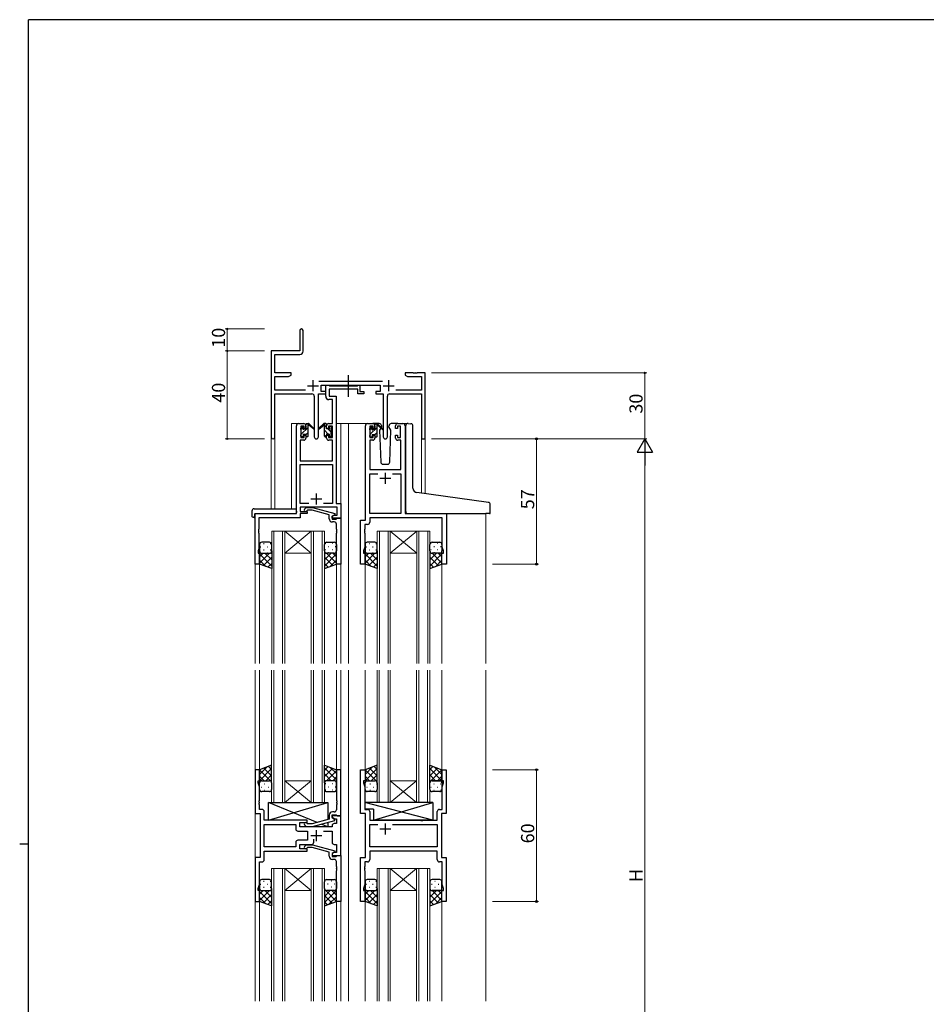
# Model space of a CAD drawing. Extents: x 0 to 1133, y 0 to 806.
# Drawn here: x 0 to 413, y 354 to 802 of the extents above; entities that cross this region are included whole.
import ezdxf

# ---------------------------------------------------------------- set-up
doc = ezdxf.new("R2010")
doc.units = 0
doc.linetypes.add('YCENTER_1', pattern=[13, 10, -1, 1, -1])
for name, color, linetype, lineweight in [('YKK_11', 7, 'CONTINUOUS', 30), ('YKK_12', 2, 'CONTINUOUS', 13), ('YKK_13', 4, 'CONTINUOUS', 30), ('YKK_D', 6, 'CONTINUOUS', 13)]:
    doc.layers.add(name, color=color, linetype=linetype, lineweight=lineweight)
doc.layers.add('YKK_ZWAK', color=7, linetype='CONTINUOUS')
doc.styles.get("Standard").update_dxf_attribs({"font": 'ROMANS.SHX', "bigfont": 'EXTFONT.SHX'})

# ---------------------------------------------------------------- blocks, each defined once
blk = doc.blocks.new('A201')
at = {"layer": 'YKK_ZWAK', "color": 254, "linetype": 'Continuous'}
for p, q in [((571, 410), (21, 410)), ((21, 35), (21, 410)), ((19, 222.5), (21, 222.5))]:
    blk.add_line(p, q, dxfattribs=at)

msp = doc.modelspace()

# ---------------------------------------------------------------- linework, layer by layer
at = {"layer": 'YKK_11', "color": 0, "linetype": 'ByBlock', "lineweight": -2}
for p, q in [((127.48, 660.53), (127.48, 651.28)), ((128.98, 651.15), (128.98, 660.53)), ((127.48, 651.28), (114.48, 651.28)), ((114.48, 651.28), (114.48, 612.1)), ((116.11, 641.28), (116.11, 649.65)), ((116.11, 649.65), (127.48, 649.65)), ((123.48, 641.28), (116.11, 641.28)), ((123.48, 640.28), (123.48, 641.28)), ((179.02, 641.28), (175.48, 641.28)), ((175.48, 641.28), (175.48, 640.28)), ((179.2, 641.16), (179.02, 641.28)), ((179.75, 641.16), (179.2, 641.16)), ((179.93, 641.28), (179.75, 641.16)), ((180.02, 641.28), (179.93, 641.28)), ((180.2, 641.16), (180.02, 641.28)), ((180.75, 641.16), (180.2, 641.16)), ((180.93, 641.28), (180.75, 641.16)), ((184.48, 641.28), (180.93, 641.28)), ((184.48, 611.28), (184.48, 641.28)), ((116.11, 633.41), (116.11, 639.65)), ((116.11, 639.65), (122.38, 639.65)), ((122.38, 639.65), (123.48, 640.28)), ((165.18, 637.41), (136.17, 637.41)), ((175.48, 640.28), (176.57, 639.65)), ((176.57, 639.65), (182.85, 639.65)), ((182.85, 639.65), (182.85, 633.41)), ((130.12, 633.41), (116.11, 633.41)), ((116.11, 612.1), (116.11, 631.78)), ((116.11, 631.78), (133.03, 631.78)), ((135.93, 612.23), (135.93, 631.78)), ((135.93, 631.78), (139.28, 631.78)), ((137.28, 632.78), (137.28, 635.78)), ((137.28, 635.78), (164.08, 635.78)), ((139.28, 632.78), (137.28, 632.78)), ((139.28, 631.78), (139.28, 632.78)), ((164.08, 632.78), (162.08, 632.78)), ((162.08, 632.78), (162.08, 631.78)), ((162.08, 631.78), (165.43, 631.78)), ((164.08, 635.78), (164.08, 632.78)), ((165.43, 631.78), (165.43, 612.23)), ((168.33, 631.78), (182.85, 631.78)), ((182.85, 633.41), (171.23, 633.41)), ((182.85, 631.78), (182.85, 611.28)), ((134.03, 630.78), (134.03, 612.23)), ((167.33, 612.23), (167.33, 630.78)), ((182.85, 611.28), (184.48, 611.28))]:
    msp.add_line(p, q, dxfattribs=at)
at = {"layer": 'YKK_11', "color": 2}
for p, q in [((133.48, 637.98), (133.48, 632.98)), ((167.88, 637.98), (167.88, 632.98)), ((130.98, 635.48), (135.98, 635.48)), ((165.38, 635.48), (170.38, 635.48))]:
    msp.add_line(p, q, dxfattribs=at)
at = {"layer": 'YKK_11', "linetype": 'ByBlock', "lineweight": -2, "ltscale": 0.5}
for p, q in [((139.27, 630.65), (139.27, 635.78)), ((139.27, 635.78), (140.6, 635.78)), ((140.6, 635.78), (140.88, 635.6)), ((140.88, 635.6), (141.06, 635.48)), ((153.87, 633.85), (140.9, 633.85)), ((140.9, 633.85), (140.9, 630.78)), ((141.06, 635.48), (153.72, 635.48)), ((153.72, 635.48), (153.9, 635.6)), ((153.87, 631.78), (153.87, 633.85)), ((156.57, 631.78), (153.87, 631.78)), ((153.9, 635.6), (154.17, 635.78)), ((154.17, 635.78), (154.87, 635.78)), ((154.87, 635.78), (154.87, 632.78)), ((154.87, 632.78), (156.57, 632.78)), ((156.57, 632.78), (156.57, 631.78)), ((142.34, 629.15), (140.77, 629.15)), ((140.9, 630.78), (143.97, 630.78)), ((142.34, 618.28), (142.34, 629.15)), ((143.97, 630.78), (143.97, 581.91)), ((126.97, 618.28), (129.27, 618.28)), ((140.67, 618.28), (142.34, 618.28)), ((158.38, 618.28), (160.68, 618.28)), ((172.08, 618.28), (174.38, 618.28)), ((125.97, 577.28), (125.97, 617.28)), ((129.47, 617.08), (127.97, 617.08)), ((127.97, 617.08), (127.97, 611.88)), ((129.47, 615.98), (129.47, 617.08)), ((130.27, 615.98), (129.47, 615.98)), ((130.27, 617.28), (130.27, 615.98)), ((139.67, 615.98), (139.67, 617.28)), ((140.47, 615.98), (139.67, 615.98)), ((142.34, 617.08), (140.47, 617.08)), ((140.47, 617.08), (140.47, 615.98)), ((142.34, 611.88), (142.34, 617.08)), ((157.38, 574.28), (157.38, 617.28)), ((160.88, 617.08), (159.38, 617.08)), ((159.38, 617.08), (159.38, 611.88)), ((160.88, 615.98), (160.88, 617.08)), ((161.68, 615.98), (160.88, 615.98)), ((161.68, 617.28), (161.68, 615.98)), ((171.08, 615.98), (171.08, 617.28)), ((171.88, 615.98), (171.08, 615.98)), ((173.38, 617.08), (171.88, 617.08)), ((171.88, 617.08), (171.88, 615.98)), ((173.38, 611.88), (173.38, 617.08)), ((175.38, 617.28), (175.38, 577.28)), ((129.27, 610.68), (127.6, 610.68)), ((127.6, 610.68), (127.6, 601.28)), ((127.97, 611.88), (129.47, 611.88)), ((129.47, 611.88), (129.47, 612.98)), ((129.47, 612.98), (130.27, 612.98)), ((130.27, 612.98), (130.27, 611.68)), ((139.67, 611.68), (139.67, 612.98)), ((139.67, 612.98), (140.47, 612.98)), ((140.47, 612.98), (140.47, 611.88)), ((140.47, 611.88), (142.34, 611.88)), ((142.34, 610.68), (140.67, 610.68)), ((142.34, 601.28), (142.34, 610.68)), ((160.68, 610.68), (159.31, 610.68)), ((159.31, 610.68), (159.31, 597.28)), ((159.38, 611.88), (160.88, 611.88)), ((160.88, 611.88), (160.88, 612.98)), ((160.88, 612.98), (161.68, 612.98)), ((161.68, 612.98), (161.68, 611.68)), ((171.08, 611.68), (171.08, 612.98)), ((171.08, 612.98), (171.88, 612.98)), ((171.88, 612.98), (171.88, 611.88)), ((171.88, 611.88), (173.38, 611.88)), ((173.45, 610.68), (172.08, 610.68)), ((173.45, 597.28), (173.45, 610.68)), ((127.6, 601.28), (142.34, 601.28)), ((127.6, 581.91), (127.6, 599.65)), ((127.6, 599.65), (142.34, 599.65)), ((142.34, 599.65), (142.34, 581.91)), ((159.31, 597.28), (173.45, 597.28)), ((159.31, 577.28), (159.31, 595.35)), ((159.31, 595.35), (163.02, 595.35)), ((169.73, 595.35), (173.45, 595.35)), ((169.73, 595.35), (173.45, 595.35)), ((173.45, 595.35), (173.45, 577.28)), ((131.62, 581.91), (127.6, 581.91)), ((131.62, 581.91), (127.6, 581.91)), ((144.54, 580.28), (127.6, 580.28)), ((127.6, 580.28), (127.6, 578.28)), ((127.6, 578.28), (130.77, 578.28)), ((129.65, 579.31), (130.43, 580.08)), ((130.43, 580.08), (133.27, 580.08)), ((130.92, 578.88), (130.5, 578.46)), ((130.77, 578.28), (130.77, 577.28)), ((133.11, 578.88), (130.92, 578.88)), ((140.88, 576.8), (133.11, 578.88)), ((133.27, 580.08), (143.38, 577.38)), ((142.34, 581.91), (138.33, 581.91)), ((143.97, 581.91), (146.17, 581.91)), ((144.54, 576.58), (144.54, 580.28)), ((146.17, 581.91), (146.17, 575.28)), ((107.17, 554.28), (107.17, 577.28)), ((107.17, 577.28), (125.97, 577.28)), ((127.6, 575.38), (108.8, 575.38)), ((108.8, 575.38), (108.8, 570.24)), ((130.77, 577.28), (127.6, 577.28)), ((127.6, 577.28), (127.6, 575.38)), ((140.88, 574.98), (140.88, 576.8)), ((142.17, 576.08), (143.04, 576.58)), ((142.17, 575.28), (142.17, 576.08)), ((146.17, 575.28), (142.17, 575.28)), ((143.38, 576.78), (142.18, 576.08)), ((142.18, 576.08), (142.18, 574.78)), ((142.18, 574.78), (143.98, 574.78)), ((143.18, 573.48), (142.38, 573.48)), ((143.04, 576.58), (144.54, 576.58)), ((143.38, 577.38), (143.38, 576.78)), ((143.98, 574.78), (144.18, 574.98)), ((144.18, 574.98), (144.48, 575.28)), ((144.48, 575.28), (146.18, 575.28)), ((146.18, 575.28), (146.18, 554.28)), ((155.18, 554.28), (155.18, 574.28)), ((155.18, 574.28), (157.38, 574.28)), ((173.45, 577.28), (159.31, 577.28)), ((192.25, 575.35), (159.31, 575.35)), ((159.31, 575.35), (159.31, 573.35)), ((175.38, 577.28), (194.18, 577.28)), ((192.25, 562.01), (192.25, 575.35)), ((194.18, 577.28), (194.18, 554.28)), ((108.8, 570.24), (108.68, 570.06)), ((108.68, 570.06), (108.68, 569.51)), ((108.68, 569.51), (108.8, 569.33)), ((108.8, 569.24), (108.68, 569.06)), ((108.68, 569.06), (108.68, 568.51)), ((108.8, 569.33), (108.8, 569.24)), ((144.18, 570.24), (144.18, 572.48)), ((144.3, 570.06), (144.18, 570.24)), ((144.18, 569.33), (144.3, 569.51)), ((144.18, 569.24), (144.18, 569.33)), ((144.3, 569.06), (144.18, 569.24)), ((144.3, 569.51), (144.3, 570.06)), ((144.3, 568.51), (144.3, 569.06)), ((157.11, 570.24), (156.99, 570.06)), ((156.99, 570.06), (156.99, 569.51)), ((156.99, 569.51), (157.11, 569.33)), ((157.11, 569.24), (156.99, 569.06)), ((156.99, 569.06), (156.99, 568.51)), ((158.31, 572.35), (157.11, 572.35)), ((157.11, 572.35), (157.11, 570.24)), ((157.11, 569.33), (157.11, 569.24)), ((108.68, 568.51), (108.8, 568.33)), ((108.8, 568.33), (108.8, 561.19)), ((144.18, 568.33), (144.3, 568.51)), ((144.18, 554.28), (144.18, 568.33)), ((156.99, 568.51), (157.11, 568.33)), ((157.11, 568.33), (157.11, 562.01)), ((108.8, 561.19), (108.47, 560.28)), ((108.47, 560.28), (108.47, 559.28)), ((157.11, 562.01), (156.48, 560.28)), ((156.48, 560.28), (156.48, 559.28)), ((192.88, 560.28), (192.25, 562.01)), ((192.88, 559.28), (192.88, 560.28)), ((108.47, 559.28), (109.17, 559.28)), ((109.17, 559.28), (109.17, 554.28)), ((156.48, 559.28), (157.18, 559.28)), ((157.18, 559.28), (157.18, 554.28)), ((192.18, 554.28), (192.18, 559.28)), ((192.18, 559.28), (192.88, 559.28)), ((109.17, 554.28), (107.17, 554.28)), ((146.18, 554.28), (144.18, 554.28)), ((157.18, 554.28), (155.18, 554.28)), ((194.18, 554.28), (192.18, 554.28)), ((109.17, 460.78), (107.17, 460.78)), ((107.17, 460.78), (107.17, 440.78)), ((109.17, 455.78), (109.17, 460.78)), ((146.17, 460.78), (144.17, 460.78)), ((144.17, 460.78), (144.17, 446.74)), ((146.17, 439.78), (146.17, 460.78)), ((155.17, 440.78), (155.17, 460.78)), ((155.17, 460.78), (157.17, 460.78)), ((157.17, 460.78), (157.17, 455.78)), ((192.17, 455.78), (192.17, 460.78)), ((192.17, 460.78), (194.17, 460.78)), ((194.17, 460.78), (194.17, 440.78)), ((108.47, 454.78), (108.47, 455.78)), ((108.47, 455.78), (109.17, 455.78)), ((109.1, 453.05), (108.47, 454.78)), ((109.1, 446.74), (109.1, 453.05)), ((157.17, 455.78), (156.47, 455.78)), ((156.47, 455.78), (156.47, 454.78)), ((156.47, 454.78), (157.1, 453.05)), ((157.1, 453.05), (157.1, 442.71)), ((192.87, 455.78), (192.17, 455.78)), ((192.24, 453.05), (192.87, 454.78)), ((192.24, 442.71), (192.24, 453.05)), ((192.87, 454.78), (192.87, 455.78)), ((108.98, 446.56), (109.1, 446.74)), ((108.98, 446.01), (108.98, 446.56)), ((109.1, 445.83), (108.98, 446.01)), ((108.98, 445.56), (109.1, 445.74)), ((108.98, 445.01), (108.98, 445.56)), ((109.1, 444.83), (108.98, 445.01)), ((109.1, 445.74), (109.1, 445.83)), ((109.1, 442.71), (109.1, 444.83)), ((144.17, 446.74), (144.29, 446.56)), ((144.29, 446.01), (144.17, 445.83)), ((144.17, 445.83), (144.17, 445.74)), ((144.17, 445.74), (144.29, 445.56)), ((144.29, 445.01), (144.17, 444.83)), ((144.17, 444.83), (144.17, 442.58)), ((144.29, 446.56), (144.29, 446.01)), ((144.29, 445.56), (144.29, 445.01)), ((107.17, 440.78), (109.37, 440.78)), ((110.3, 442.71), (109.1, 442.71)), ((109.37, 440.78), (109.37, 420.78)), ((111.3, 437.78), (111.3, 441.71)), ((140.87, 440.08), (140.87, 438.26)), ((142.17, 438.98), (142.17, 440.28)), ((142.17, 440.28), (143.97, 440.28)), ((146.17, 439.78), (142.17, 439.78)), ((142.17, 439.78), (142.17, 438.98)), ((143.17, 441.58), (142.37, 441.58)), ((143.97, 440.28), (144.17, 440.08)), ((144.17, 440.08), (144.47, 439.78)), ((144.47, 439.78), (146.17, 439.78)), ((146.17, 421.78), (146.17, 439.78)), ((157.37, 440.78), (155.17, 440.78)), ((157.1, 442.71), (158.3, 442.71)), ((157.37, 420.78), (157.37, 440.78)), ((159.3, 441.71), (159.3, 437.78)), ((190.04, 437.78), (190.04, 441.71)), ((191.04, 442.71), (192.24, 442.71)), ((194.17, 440.78), (191.97, 440.78)), ((191.97, 440.78), (191.97, 420.78)), ((130.77, 437.78), (111.3, 437.78)), ((111.3, 425.71), (111.3, 435.85)), ((111.3, 435.85), (125.64, 435.85)), ((125.64, 435.85), (125.64, 433.85)), ((127.57, 434.78), (127.57, 436.78)), ((127.57, 436.78), (130.77, 436.78)), ((142.17, 434.78), (127.57, 434.78)), ((129.65, 435.76), (130.43, 434.98)), ((130.43, 434.98), (133.27, 434.98)), ((130.92, 436.18), (130.5, 436.61)), ((130.77, 436.78), (130.77, 437.78)), ((133.11, 436.18), (130.92, 436.18)), ((140.87, 438.26), (133.11, 436.18)), ((133.27, 434.98), (143.37, 437.69)), ((142.17, 438.98), (143.04, 438.48)), ((143.37, 438.29), (142.17, 438.98)), ((142.17, 435.28), (142.17, 434.78)), ((143.04, 438.48), (144.24, 438.48)), ((144.24, 436.28), (143.17, 436.28)), ((143.37, 437.69), (143.37, 438.29)), ((144.24, 438.48), (144.24, 436.28)), ((159.3, 437.78), (182.3, 437.78)), ((159.3, 425.71), (159.3, 435.85)), ((159.3, 435.85), (163.02, 435.85)), ((169.73, 435.85), (190.04, 435.85)), ((169.73, 435.85), (190.04, 435.85)), ((182.3, 437.78), (182.5, 437.64)), ((182.5, 437.64), (183.45, 437.64)), ((183.45, 437.64), (183.65, 437.78)), ((183.65, 437.78), (190.04, 437.78)), ((190.04, 435.85), (190.04, 425.71)), ((126.64, 432.85), (130.97, 432.85)), ((130.97, 432.85), (130.97, 428.71)), ((138.33, 432.85), (142.17, 432.85)), ((142.17, 432.85), (142.17, 427.78)), ((125.64, 425.71), (111.3, 425.71)), ((125.64, 425.71), (111.3, 425.71)), ((125.64, 427.71), (125.64, 425.71)), ((130.97, 428.71), (126.64, 428.71)), ((127.57, 424.78), (127.57, 426.78)), ((127.57, 426.78), (132.82, 426.78)), ((129.65, 425.81), (130.43, 426.58)), ((130.43, 426.58), (133.27, 426.58)), ((133.27, 426.58), (143.37, 423.88)), ((133.82, 427.78), (133.82, 429.22)), ((143.17, 426.78), (144.24, 426.78)), ((144.24, 426.78), (144.24, 423.08)), ((190.04, 425.71), (159.3, 425.71)), ((111.3, 419.85), (111.3, 423.78)), ((111.3, 423.78), (130.77, 423.78)), ((130.77, 424.78), (127.57, 424.78)), ((130.92, 425.38), (130.5, 424.96)), ((130.77, 423.78), (130.77, 424.78)), ((133.11, 425.38), (130.92, 425.38)), ((140.87, 423.3), (133.11, 425.38)), ((140.87, 421.48), (140.87, 423.3)), ((143.37, 423.28), (142.17, 422.58)), ((143.04, 423.08), (142.17, 422.58)), ((142.17, 422.58), (142.17, 421.78)), ((142.17, 422.58), (142.17, 421.28)), ((142.17, 421.78), (146.17, 421.78)), ((142.17, 421.28), (143.97, 421.28)), ((144.24, 423.08), (143.04, 423.08)), ((143.37, 423.88), (143.37, 423.28)), ((143.97, 421.28), (144.17, 421.48)), ((144.17, 421.48), (144.47, 421.78)), ((144.47, 421.78), (146.17, 421.78)), ((146.17, 421.78), (146.17, 400.78)), ((190.04, 423.78), (159.3, 423.78)), ((159.3, 423.78), (159.3, 419.85)), ((190.04, 419.85), (190.04, 423.78)), ((109.37, 420.78), (107.17, 420.78)), ((107.17, 420.78), (107.17, 400.78)), ((109.1, 408.51), (109.1, 418.85)), ((109.1, 418.85), (110.3, 418.85)), ((143.17, 419.98), (142.37, 419.98)), ((144.17, 416.74), (144.17, 418.98)), ((144.29, 416.56), (144.17, 416.74)), ((155.17, 400.78), (155.17, 420.78)), ((155.17, 420.78), (157.37, 420.78)), ((157.1, 416.74), (156.98, 416.56)), ((158.3, 418.85), (157.1, 418.85)), ((157.1, 418.85), (157.1, 416.74)), ((192.24, 418.85), (191.04, 418.85)), ((191.97, 420.78), (194.17, 420.78)), ((192.24, 408.51), (192.24, 418.85)), ((194.17, 420.78), (194.17, 400.78)), ((144.17, 415.83), (144.29, 416.01)), ((144.17, 415.74), (144.17, 415.83)), ((144.29, 415.56), (144.17, 415.74)), ((144.17, 414.83), (144.29, 415.01)), ((144.17, 400.78), (144.17, 414.83)), ((144.29, 416.01), (144.29, 416.56)), ((144.29, 415.01), (144.29, 415.56)), ((156.98, 416.56), (156.98, 416.01)), ((156.98, 416.01), (157.1, 415.83)), ((157.1, 415.74), (156.98, 415.56)), ((156.98, 415.56), (156.98, 415.01)), ((156.98, 415.01), (157.1, 414.83)), ((157.1, 415.83), (157.1, 415.74)), ((157.1, 414.83), (157.1, 408.51)), ((108.47, 406.78), (109.1, 408.51)), ((157.1, 408.51), (156.47, 406.78)), ((192.87, 406.78), (192.24, 408.51)), ((108.47, 405.78), (108.47, 406.78)), ((109.17, 405.78), (108.47, 405.78)), ((109.17, 400.78), (109.17, 405.78)), ((156.47, 406.78), (156.47, 405.78)), ((156.47, 405.78), (157.17, 405.78)), ((157.17, 405.78), (157.17, 400.78)), ((192.17, 400.78), (192.17, 405.78)), ((192.17, 405.78), (192.87, 405.78)), ((192.87, 405.78), (192.87, 406.78)), ((107.17, 400.78), (109.17, 400.78)), ((146.17, 400.78), (144.17, 400.78)), ((157.17, 400.78), (155.17, 400.78)), ((194.17, 400.78), (192.17, 400.78))]:
    msp.add_line(p, q, dxfattribs=at)
at = {"layer": 'YKK_11', "ltscale": 0.5}
for p, q in [((168.88, 593.28), (163.88, 593.28)), ((166.38, 595.78), (166.38, 590.78)), ((132.47, 583.98), (137.47, 583.98)), ((134.97, 586.48), (134.97, 581.48)), ((166.37, 436.28), (166.37, 431.28)), ((132.47, 430.78), (137.47, 430.78)), ((134.97, 433.28), (134.97, 428.28)), ((168.87, 433.78), (163.87, 433.78))]:
    msp.add_line(p, q, dxfattribs=at)
at = {"layer": 'YKK_11', "color": 0, "linetype": 'ByBlock', "lineweight": -2}
for centre, radius, start, end in [((128.23, 660.53), 0.75, 360, 180), ((127.48, 651.15), 1.5, 270, 360), ((133.03, 630.78), 1, 0, 90), ((168.33, 630.78), 1, 90, 180), ((115.29, 612.1), 0.815, 180, 0), ((134.98, 612.23), 0.95, 180, 0), ((166.38, 612.23), 0.95, 180, 0)]:
    msp.add_arc(centre, radius, start, end, dxfattribs=at)
at = {"layer": 'YKK_11', "linetype": 'ByBlock', "lineweight": -2, "ltscale": 0.5}
for centre, radius, start, end in [((140.77, 630.65), 1.5, 180, 270), ((126.97, 617.28), 1, 90, 180), ((129.27, 617.28), 1, 0, 90), ((140.67, 617.28), 1, 90, 180), ((158.38, 617.28), 1, 90, 180), ((160.68, 617.28), 1, 0, 90), ((172.08, 617.28), 1, 90, 180), ((174.38, 617.28), 1, 0, 90), ((129.27, 611.68), 1, 270, 360), ((140.67, 611.68), 1, 180, 270), ((160.68, 611.68), 1, 270, 360), ((172.08, 611.68), 1, 180, 270), ((130.08, 578.88), 0.6, 135, 315), ((142.38, 574.98), 1.5, 180, 270), ((143.18, 572.48), 1, 0, 90), ((158.31, 573.35), 1, 270, 360), ((110.3, 441.71), 1, 0, 90), ((142.37, 440.08), 1.5, 90, 180), ((143.17, 442.58), 1, 270, 360), ((158.3, 441.71), 1, 0, 90), ((191.04, 441.71), 1, 90, 180), ((130.07, 436.18), 0.6, 45, 225), ((143.17, 435.28), 1, 90, 180), ((126.64, 433.85), 1, 180, 270), ((126.64, 427.71), 1, 90, 180), ((130.07, 425.38), 0.6, 135, 315), ((132.82, 427.78), 1, 270, 360), ((143.17, 427.78), 1, 180, 270), ((142.37, 421.48), 1.5, 180, 270), ((110.3, 419.85), 1, 270, 360), ((143.17, 418.98), 1, 0, 90), ((158.3, 419.85), 1, 270, 360), ((191.04, 419.85), 1, 180, 270)]:
    msp.add_arc(centre, radius, start, end, dxfattribs=at)
at = {"layer": 'YKK_12', "ltscale": 1.5}
for p, q in [((123.78, 579.47), (123.78, 618.28)), ((126.98, 618.28), (123.78, 618.28)), ((143.97, 618.28), (149.68, 618.28)), ((146.18, 618.28), (146.18, 509.03)), ((149.18, 618.28), (158.38, 618.28)), ((149.68, 618.28), (149.68, 509.03)), ((174.38, 618.28), (176.44, 618.28)), ((114.48, 612.1), (114.48, 579.47)), ((116.11, 612.1), (116.11, 579.47)), ((182.85, 611.28), (182.85, 586.58)), ((184.48, 611.28), (182.85, 611.28)), ((184.48, 611.28), (184.48, 586.36)), ((107.18, 577.28), (107.18, 509.03)), ((110.28, 577.28), (107.78, 577.28)), ((212.18, 577.28), (212.18, 509.03)), ((114.68, 509.03), (114.68, 569.28)), ((114.68, 569.28), (120.68, 569.28)), ((115.68, 569.28), (115.68, 509.03)), ((119.68, 509.03), (119.68, 569.28)), ((120.68, 569.28), (120.68, 509.03)), ((120.68, 569.28), (132.68, 569.28)), ((120.68, 569.28), (132.68, 559.28)), ((132.68, 569.28), (120.68, 559.28)), ((132.68, 509.03), (132.68, 569.28)), ((132.68, 569.28), (138.68, 569.28)), ((133.68, 569.28), (133.68, 509.03)), ((137.68, 509.03), (137.68, 569.28)), ((138.68, 569.28), (138.68, 509.03)), ((162.68, 509.03), (162.68, 569.28)), ((162.68, 569.28), (168.68, 569.28)), ((163.68, 569.28), (163.68, 509.03)), ((167.68, 509.03), (167.68, 569.28)), ((168.68, 569.28), (168.68, 509.03)), ((168.68, 569.28), (180.68, 569.28)), ((168.68, 569.28), (180.68, 559.28)), ((180.68, 569.28), (168.68, 559.28)), ((180.68, 509.03), (180.68, 569.28)), ((180.68, 569.28), (186.68, 569.28)), ((181.68, 569.28), (181.68, 509.03)), ((185.68, 509.03), (185.68, 569.28)), ((186.68, 569.28), (186.68, 509.03)), ((120.68, 559.28), (132.68, 559.28)), ((168.68, 559.28), (180.68, 559.28)), ((109.18, 554.78), (109.18, 509.03)), ((144.18, 554.78), (144.18, 509.03)), ((157.18, 554.78), (157.18, 509.03)), ((192.18, 554.78), (192.18, 509.03)), ((107.17, 506.03), (107.17, 355.53)), ((109.17, 506.03), (109.17, 460.28)), ((114.67, 506.03), (114.67, 445.78)), ((115.67, 445.78), (115.67, 506.03)), ((119.67, 506.03), (119.67, 445.78)), ((120.67, 445.78), (120.67, 506.03)), ((132.67, 506.03), (132.67, 445.78)), ((133.67, 445.78), (133.67, 506.03)), ((137.67, 506.03), (137.67, 445.78)), ((138.67, 445.78), (138.67, 506.03)), ((144.17, 506.03), (144.17, 460.28)), ((146.17, 506.03), (146.17, 355.53)), ((149.67, 506.03), (149.67, 355.53)), ((157.17, 506.03), (157.17, 460.28)), ((162.67, 506.03), (162.67, 445.78)), ((163.67, 445.78), (163.67, 506.03)), ((167.67, 506.03), (167.67, 445.78)), ((168.67, 445.78), (168.67, 506.03)), ((180.67, 506.03), (180.67, 445.78)), ((181.67, 445.78), (181.67, 506.03)), ((185.67, 506.03), (185.67, 445.78)), ((186.67, 445.78), (186.67, 506.03)), ((192.17, 506.03), (192.17, 460.28)), ((212.17, 506.03), (212.17, 355.53)), ((120.67, 455.78), (132.67, 455.78)), ((120.67, 445.78), (132.67, 455.78)), ((132.67, 445.78), (120.67, 455.78)), ((168.67, 455.78), (180.67, 455.78)), ((168.67, 445.78), (180.67, 455.78)), ((180.67, 445.78), (168.67, 455.78)), ((114.67, 445.78), (120.67, 445.78)), ((120.67, 445.78), (132.67, 445.78)), ((132.67, 445.78), (138.67, 445.78)), ((162.67, 445.78), (168.67, 445.78)), ((168.67, 445.78), (180.67, 445.78)), ((180.67, 445.78), (186.67, 445.78)), ((114.67, 355.53), (114.67, 415.78)), ((114.67, 415.78), (120.67, 415.78)), ((115.67, 415.78), (115.67, 355.53)), ((119.67, 355.53), (119.67, 415.78)), ((120.67, 415.78), (120.67, 355.53)), ((120.67, 415.78), (132.67, 415.78)), ((120.67, 415.78), (132.67, 405.78)), ((132.67, 415.78), (120.67, 405.78)), ((132.67, 355.53), (132.67, 415.78)), ((132.67, 415.78), (138.67, 415.78)), ((133.67, 415.78), (133.67, 355.53)), ((137.67, 355.53), (137.67, 415.78)), ((138.67, 415.78), (138.67, 355.53)), ((162.67, 355.53), (162.67, 415.78)), ((162.67, 415.78), (168.67, 415.78)), ((163.67, 415.78), (163.67, 355.53)), ((167.67, 355.53), (167.67, 415.78)), ((168.67, 415.78), (168.67, 355.53)), ((168.67, 415.78), (180.67, 415.78)), ((168.67, 415.78), (180.67, 405.78)), ((180.67, 415.78), (168.67, 405.78)), ((180.67, 355.53), (180.67, 415.78)), ((180.67, 415.78), (186.67, 415.78)), ((181.67, 415.78), (181.67, 355.53)), ((185.67, 355.53), (185.67, 415.78)), ((186.67, 415.78), (186.67, 355.53)), ((120.67, 405.78), (132.67, 405.78)), ((168.67, 405.78), (180.67, 405.78)), ((109.17, 401.28), (109.17, 355.53)), ((144.17, 401.28), (144.17, 355.53)), ((157.17, 401.28), (157.17, 355.53)), ((192.17, 401.28), (192.17, 355.53))]:
    msp.add_line(p, q, dxfattribs=at)
at = {"layer": 'YKK_13', "linetype": 'YCENTER_1'}
msp.add_line((149.67, 630.35), (149.67, 640.34), dxfattribs=at)
at = {"layer": 'YKK_13', "linetype": 'Continuous', "ltscale": 1.5}
for p, q in [((130.28, 617.75), (130.81, 618.28)), ((128, 615.48), (129.08, 616.55)), ((128.18, 613.41), (131.28, 616.51)), ((130.28, 613.26), (131.28, 614.26)), ((140.39, 613.48), (138.67, 615.2)), ((139.67, 616.45), (138.74, 617.38)), ((141.77, 614.35), (140.24, 615.88)), ((159.38, 615.42), (160.47, 616.52)), ((159.58, 613.38), (162.68, 616.48)), ((161.68, 617.72), (162.04, 618.08)), ((161.68, 613.23), (162.68, 614.23)), ((139.35, 612.28), (138.67, 612.96)), ((141.59, 612.28), (140.87, 613)), ((109.6, 562.2), (109.8, 562.2)), ((111.01, 563.62), (111.21, 563.62)), ((111.01, 560.79), (111.21, 560.79)), ((112.63, 562.2), (112.83, 562.2)), ((114.04, 563.62), (114.24, 563.62)), ((114.04, 560.79), (114.24, 560.79)), ((114.68, 560.26), (114.68, 560.26)), ((138.68, 560.26), (138.68, 560.26)), ((139.31, 563.62), (139.11, 563.62)), ((139.31, 560.79), (139.11, 560.79)), ((140.73, 562.2), (140.53, 562.2)), ((142.34, 563.62), (142.14, 563.62)), ((142.34, 560.79), (142.14, 560.79)), ((143.76, 562.2), (143.56, 562.2)), ((157.6, 562.2), (157.8, 562.2)), ((159.01, 563.62), (159.21, 563.62)), ((159.01, 560.79), (159.21, 560.79)), ((160.63, 562.2), (160.83, 562.2)), ((162.04, 563.62), (162.24, 563.62)), ((162.04, 560.79), (162.24, 560.79)), ((162.68, 560.26), (162.68, 560.26)), ((186.68, 560.26), (186.68, 560.26)), ((187.31, 563.62), (187.11, 563.62)), ((187.31, 560.79), (187.11, 560.79)), ((188.73, 562.2), (188.53, 562.2)), ((190.34, 563.62), (190.14, 563.62)), ((190.34, 560.79), (190.14, 560.79)), ((191.76, 562.2), (191.56, 562.2)), ((113.7, 559.28), (109.18, 554.76)), ((110.87, 559.28), (109.18, 557.59)), ((109.18, 558.92), (114.68, 553.42)), ((109.18, 556.09), (112.01, 553.25)), ((109.76, 559.37), (109.8, 559.37)), ((114.68, 557.44), (110.9, 553.66)), ((111.64, 559.28), (114.68, 556.24)), ((112.63, 559.37), (112.83, 559.37)), ((114.27, 559.48), (114.68, 559.07)), ((139.08, 559.48), (138.68, 559.07)), ((141.72, 559.28), (138.68, 556.24)), ((144.18, 558.92), (138.68, 553.42)), ((138.68, 557.44), (142.45, 553.66)), ((139.66, 559.28), (144.18, 554.76)), ((140.73, 559.37), (140.53, 559.37)), ((144.18, 556.09), (141.34, 553.25)), ((142.48, 559.28), (144.18, 557.59)), ((143.59, 559.37), (143.56, 559.37)), ((161.7, 559.28), (157.18, 554.76)), ((158.87, 559.28), (157.18, 557.59)), ((157.18, 558.92), (162.68, 553.42)), ((157.18, 556.09), (160.01, 553.25)), ((157.76, 559.37), (157.8, 559.37)), ((162.68, 557.44), (158.9, 553.66)), ((159.64, 559.28), (162.68, 556.24)), ((160.63, 559.37), (160.83, 559.37)), ((162.27, 559.48), (162.68, 559.07)), ((187.08, 559.48), (186.68, 559.07)), ((189.72, 559.28), (186.68, 556.24)), ((192.18, 558.92), (186.68, 553.42)), ((186.68, 557.44), (190.45, 553.66)), ((187.66, 559.28), (192.18, 554.76)), ((188.73, 559.37), (188.53, 559.37)), ((192.18, 556.09), (189.34, 553.25)), ((190.48, 559.28), (192.18, 557.59)), ((191.59, 559.37), (191.56, 559.37)), ((114.68, 554.61), (112.97, 552.9)), ((138.68, 554.61), (140.38, 552.9)), ((162.68, 554.61), (160.97, 552.9)), ((186.68, 554.61), (188.38, 552.9)), ((109.17, 458.58), (112.64, 462.04)), ((114.67, 458.03), (111.19, 461.52)), ((114.67, 460.86), (113.26, 462.27)), ((138.67, 460.46), (140.38, 462.16)), ((144.17, 456.15), (138.67, 461.65)), ((138.67, 457.63), (142.45, 461.41)), ((144.17, 458.98), (141.34, 461.81)), ((157.17, 458.58), (160.64, 462.04)), ((162.67, 458.03), (159.19, 461.52)), ((162.67, 460.86), (161.26, 462.27)), ((186.67, 460.86), (188.08, 462.27)), ((186.67, 458.03), (190.16, 461.52)), ((192.17, 458.58), (188.71, 462.04)), ((109.17, 455.75), (114.67, 461.25)), ((114.67, 455.2), (109.17, 460.7)), ((111.27, 455.78), (109.17, 457.88)), ((112.03, 455.78), (114.67, 458.42)), ((141.71, 455.78), (138.67, 458.82)), ((139.65, 455.78), (144.17, 460.3)), ((142.48, 455.78), (144.17, 457.48)), ((157.17, 455.75), (162.67, 461.25)), ((162.67, 455.2), (157.17, 460.7)), ((159.27, 455.78), (157.17, 457.88)), ((160.03, 455.78), (162.67, 458.42)), ((192.17, 455.75), (186.67, 461.25)), ((186.67, 455.2), (192.17, 460.7)), ((189.31, 455.78), (186.67, 458.42)), ((190.08, 455.78), (192.17, 457.88)), ((109.2, 455.02), (109.17, 455.05)), ((109.99, 455.69), (110.19, 455.69)), ((109.99, 452.86), (110.19, 452.86)), ((111.41, 454.28), (111.61, 454.28)), ((113.02, 455.69), (113.22, 455.69)), ((113.02, 452.86), (113.22, 452.86)), ((114.44, 454.28), (114.64, 454.28)), ((114.47, 455.39), (114.67, 455.6)), ((139.08, 455.59), (138.67, 456)), ((138.67, 454.8), (138.67, 454.8)), ((139.31, 454.28), (139.11, 454.28)), ((140.72, 455.69), (140.52, 455.69)), ((140.72, 452.86), (140.52, 452.86)), ((142.34, 454.28), (142.14, 454.28)), ((143.59, 455.69), (143.55, 455.69)), ((143.75, 452.86), (143.55, 452.86)), ((157.2, 455.02), (157.17, 455.05)), ((157.99, 455.69), (158.19, 455.69)), ((157.99, 452.86), (158.19, 452.86)), ((159.41, 454.28), (159.61, 454.28)), ((161.02, 455.69), (161.22, 455.69)), ((161.02, 452.86), (161.22, 452.86)), ((162.44, 454.28), (162.64, 454.28)), ((162.47, 455.39), (162.67, 455.6)), ((186.88, 455.39), (186.67, 455.6)), ((187.09, 452.86), (187.29, 452.86)), ((187.26, 455.69), (187.29, 455.69)), ((188.51, 454.28), (188.71, 454.28)), ((190.12, 455.69), (190.32, 455.69)), ((190.12, 452.86), (190.32, 452.86)), ((191.54, 454.28), (191.74, 454.28)), ((192.15, 455.02), (192.17, 455.05)), ((111.41, 451.45), (111.61, 451.45)), ((114.44, 451.45), (114.62, 451.45)), ((139.31, 451.45), (139.11, 451.45)), ((142.34, 451.45), (142.14, 451.45)), ((159.41, 451.45), (159.61, 451.45)), ((162.44, 451.45), (162.62, 451.45)), ((188.51, 451.45), (188.71, 451.45)), ((191.54, 451.45), (191.74, 451.45)), ((109.59, 408.7), (109.79, 408.7)), ((111.01, 410.12), (111.21, 410.12)), ((112.62, 408.7), (112.82, 408.7)), ((114.04, 410.12), (114.24, 410.12)), ((138.91, 410.12), (138.73, 410.12)), ((140.32, 408.7), (140.12, 408.7)), ((141.94, 410.12), (141.74, 410.12)), ((143.35, 408.7), (143.15, 408.7)), ((157.59, 408.7), (157.79, 408.7)), ((159.01, 410.12), (159.21, 410.12)), ((160.62, 408.7), (160.82, 408.7)), ((162.04, 410.12), (162.24, 410.12)), ((187.49, 408.7), (187.69, 408.7)), ((188.91, 410.12), (189.11, 410.12)), ((190.52, 408.7), (190.72, 408.7)), ((191.94, 410.12), (192.12, 410.12)), ((113.7, 405.78), (109.17, 401.26)), ((110.87, 405.78), (109.17, 404.09)), ((109.17, 405.42), (114.67, 399.92)), ((109.76, 405.87), (109.79, 405.87)), ((114.67, 403.94), (110.9, 400.16)), ((111.01, 407.29), (111.21, 407.29)), ((111.63, 405.78), (114.67, 402.74)), ((112.62, 405.87), (112.82, 405.87)), ((114.04, 407.29), (114.24, 407.29)), ((114.27, 405.98), (114.67, 405.57)), ((114.67, 406.76), (114.67, 406.76)), ((138.67, 406.36), (144.17, 400.86)), ((138.88, 406.18), (138.67, 405.97)), ((144.17, 405.82), (138.67, 400.32)), ((141.31, 405.78), (138.67, 403.14)), ((138.67, 403.54), (142.16, 400.05)), ((138.91, 407.29), (138.71, 407.29)), ((140.32, 405.87), (140.12, 405.87)), ((141.94, 407.29), (141.74, 407.29)), ((142.08, 405.78), (144.17, 403.69)), ((143.35, 405.87), (143.15, 405.87)), ((144.15, 406.55), (144.17, 406.52)), ((161.7, 405.78), (157.17, 401.26)), ((158.87, 405.78), (157.17, 404.09)), ((157.17, 405.42), (162.67, 399.92)), ((157.76, 405.87), (157.79, 405.87)), ((162.67, 403.94), (158.9, 400.16)), ((159.01, 407.29), (159.21, 407.29)), ((159.63, 405.78), (162.67, 402.74)), ((160.62, 405.87), (160.82, 405.87)), ((162.04, 407.29), (162.24, 407.29)), ((162.27, 405.98), (162.67, 405.57)), ((162.67, 406.76), (162.67, 406.76)), ((186.67, 406.76), (186.67, 406.76)), ((187.08, 405.98), (186.67, 405.57)), ((189.71, 405.78), (186.67, 402.74)), ((192.17, 405.42), (186.67, 399.92)), ((186.67, 403.94), (190.45, 400.16)), ((187.49, 405.87), (187.69, 405.87)), ((187.65, 405.78), (192.17, 401.26)), ((188.91, 407.29), (189.11, 407.29)), ((190.48, 405.78), (192.17, 404.09)), ((190.52, 405.87), (190.72, 405.87)), ((191.94, 407.29), (192.14, 407.29)), ((109.17, 402.59), (112.01, 399.75)), ((114.67, 401.11), (112.97, 399.4)), ((138.67, 400.71), (140.08, 399.3)), ((144.17, 402.99), (140.71, 399.52)), ((157.17, 402.59), (160.01, 399.75)), ((162.67, 401.11), (160.97, 399.4)), ((186.67, 401.11), (188.38, 399.4)), ((192.17, 402.59), (189.34, 399.75))]:
    msp.add_line(p, q, dxfattribs=at)
at = {"layer": 'YKK_13', "ltscale": 1.5}
for p, q in [((130.58, 618.28), (131.37, 618.28)), ((131.28, 617.78), (131.28, 618.28)), ((131.56, 618.21), (133.74, 616.17)), ((138.39, 618.21), (136.21, 616.17)), ((139.37, 618.28), (138.58, 618.28)), ((138.67, 617.78), (138.67, 618.28)), ((163.66, 618.28), (160.68, 618.28)), ((172.08, 618.28), (169.09, 618.28)), ((176.76, 618.31), (177.97, 618.2)), ((178.06, 618.19), (177.97, 618.2)), ((127.98, 615.58), (127.98, 616.18)), ((128.06, 616.4), (128.56, 616.9)), ((128.18, 613.28), (128.18, 615.38)), ((129.08, 616.68), (129.08, 616.34)), ((129.54, 615.88), (130.28, 615.88)), ((130.28, 615.88), (130.28, 617.98)), ((131.28, 612.58), (131.28, 617.18)), ((133.71, 615.82), (131.57, 617.52)), ((136.24, 615.82), (138.38, 617.52)), ((138.67, 612.58), (138.67, 617.18)), ((139.67, 615.88), (139.67, 617.98)), ((140.41, 615.88), (139.67, 615.88)), ((140.87, 616.68), (140.87, 616.34)), ((141.89, 616.4), (141.39, 616.9)), ((141.77, 613.28), (141.77, 615.38)), ((141.97, 615.58), (141.97, 616.18)), ((159.38, 615.38), (159.38, 615.98)), ((159.46, 616.2), (159.96, 616.7)), ((159.58, 613.08), (159.58, 615.18)), ((160.48, 616.48), (160.48, 616.14)), ((160.94, 615.68), (161.68, 615.68)), ((161.68, 615.68), (161.68, 617.78)), ((161.98, 618.08), (162.77, 618.08)), ((162.68, 617.58), (162.68, 618.08)), ((162.68, 612.38), (162.68, 616.98)), ((162.96, 618.01), (165.14, 615.97)), ((165.11, 615.62), (162.97, 617.32)), ((164.35, 616.22), (163.83, 615.32)), ((163.83, 615.32), (164.34, 600.75)), ((164.68, 616.78), (164.54, 616.53)), ((164.66, 617.32), (164.68, 616.78)), ((168.07, 616.78), (168.09, 617.32)), ((168.92, 615.32), (168.07, 616.78)), ((168.41, 600.75), (168.92, 615.32)), ((175.67, 587.31), (175.67, 617.31)), ((178.97, 588.86), (178.97, 617.2)), ((127.98, 612.58), (127.98, 613.08)), ((128.78, 612.28), (128.28, 612.28)), ((129.08, 613.48), (129.08, 612.58)), ((129.08, 613.48), (130.28, 613.48)), ((130.28, 613.48), (130.28, 612.58)), ((130.98, 612.28), (130.58, 612.28)), ((138.97, 612.28), (139.37, 612.28)), ((140.87, 613.48), (139.67, 613.48)), ((139.67, 613.48), (139.67, 612.58)), ((140.87, 613.48), (140.87, 612.58)), ((141.17, 612.28), (141.67, 612.28)), ((141.97, 612.58), (141.97, 613.08)), ((159.38, 612.38), (159.38, 612.88)), ((160.18, 612.08), (159.68, 612.08)), ((160.48, 613.28), (160.48, 612.38)), ((160.48, 613.28), (161.68, 613.28)), ((161.68, 613.28), (161.68, 612.38)), ((162.38, 612.08), (161.98, 612.08)), ((165.34, 599.78), (167.41, 599.78)), ((175.67, 578.28), (175.67, 587.31)), ((212.26, 582.54), (180.8, 586.87)), ((213.26, 582.36), (212.26, 582.54)), ((105.69, 578.47), (105.69, 576.1)), ((106.69, 579.47), (125.97, 579.47)), ((125.97, 578.47), (125.97, 579.47)), ((125.97, 578.47), (125.97, 577.78)), ((214.17, 577.58), (214.17, 581.37)), ((106.69, 575.59), (106.87, 575.59)), ((106.87, 576.98), (106.87, 576.09)), ((106.87, 575.59), (106.87, 576.09)), ((107.17, 577.28), (125.47, 577.28)), ((176.67, 577.28), (212.17, 577.28)), ((213.87, 577.28), (212.17, 577.28)), ((109.18, 563.28), (109.18, 560.28)), ((109.18, 554.28), (109.18, 560.28)), ((113.68, 564.28), (110.18, 564.28)), ((114.68, 560.28), (114.68, 563.28)), ((114.68, 560.28), (114.68, 552.28)), ((138.68, 560.28), (138.68, 563.28)), ((138.68, 560.28), (138.68, 552.28)), ((139.68, 564.28), (143.18, 564.28)), ((144.18, 563.28), (144.18, 560.28)), ((144.18, 554.28), (144.18, 560.28)), ((157.18, 563.28), (157.18, 560.28)), ((157.18, 554.28), (157.18, 560.28)), ((161.68, 564.28), (158.18, 564.28)), ((162.68, 560.28), (162.68, 563.28)), ((162.68, 560.28), (162.68, 552.28)), ((186.68, 560.28), (186.68, 563.28)), ((186.68, 560.28), (186.68, 552.28)), ((187.68, 564.28), (191.18, 564.28)), ((192.18, 563.28), (192.18, 560.28)), ((192.18, 554.28), (192.18, 560.28)), ((110.18, 559.28), (113.68, 559.28)), ((110.18, 559.28), (113.68, 559.28)), ((143.18, 559.28), (139.68, 559.28)), ((143.18, 559.28), (139.68, 559.28)), ((158.18, 559.28), (161.68, 559.28)), ((158.18, 559.28), (161.68, 559.28)), ((191.18, 559.28), (187.68, 559.28)), ((191.18, 559.28), (187.68, 559.28)), ((114.68, 552.28), (109.18, 554.28)), ((138.68, 552.28), (144.18, 554.28)), ((162.68, 552.28), (157.18, 554.28)), ((186.68, 552.28), (192.18, 554.28)), ((114.67, 462.78), (109.17, 460.78)), ((114.67, 454.78), (114.67, 462.78)), ((138.67, 454.78), (138.67, 462.78)), ((138.67, 462.78), (144.17, 460.78)), ((162.67, 462.78), (157.17, 460.78)), ((162.67, 454.78), (162.67, 462.78)), ((186.67, 454.78), (186.67, 462.78)), ((186.67, 462.78), (192.17, 460.78)), ((109.17, 460.78), (109.17, 454.78)), ((144.17, 460.78), (144.17, 454.78)), ((157.17, 460.78), (157.17, 454.78)), ((192.17, 460.78), (192.17, 454.78)), ((109.17, 451.78), (109.17, 454.78)), ((110.17, 455.78), (113.67, 455.78)), ((110.17, 455.78), (113.67, 455.78)), ((114.67, 454.78), (114.67, 451.78)), ((138.67, 454.78), (138.67, 451.78)), ((143.17, 455.78), (139.67, 455.78)), ((143.17, 455.78), (139.67, 455.78)), ((144.17, 451.78), (144.17, 454.78)), ((157.17, 451.78), (157.17, 454.78)), ((158.17, 455.78), (161.67, 455.78)), ((158.17, 455.78), (161.67, 455.78)), ((162.67, 454.78), (162.67, 451.78)), ((186.67, 451.78), (186.67, 454.78)), ((191.17, 455.78), (187.67, 455.78)), ((187.67, 455.78), (191.17, 455.78)), ((192.17, 454.78), (192.17, 451.78)), ((113.67, 450.78), (110.17, 450.78)), ((139.67, 450.78), (143.17, 450.78)), ((161.67, 450.78), (158.17, 450.78)), ((191.17, 450.78), (187.67, 450.78)), ((135.36, 436.79), (113.27, 445.78)), ((113.27, 437.78), (140.27, 445.78)), ((113.27, 437.78), (113.27, 445.78)), ((113.27, 445.78), (140.27, 445.78)), ((140.27, 445.78), (140.27, 438.1)), ((188.1, 445.78), (157.1, 445.78)), ((157.1, 445.78), (157.1, 442.78)), ((188.1, 437.78), (157.1, 445.78)), ((161.1, 437.78), (188.1, 445.78)), ((188.1, 445.78), (188.1, 437.78)), ((161.1, 442.78), (157.1, 442.78)), ((161.1, 442.78), (161.1, 437.78)), ((130.77, 437.78), (113.27, 437.78)), ((130.77, 436.33), (130.77, 437.78)), ((130.77, 434.78), (130.77, 434.98)), ((140.27, 434.78), (130.77, 434.78)), ((140.27, 434.78), (137.2, 436.04)), ((140.27, 436.86), (140.27, 434.78)), ((188.1, 437.78), (161.1, 437.78)), ((109.17, 409.78), (109.17, 406.78)), ((113.67, 410.78), (110.17, 410.78)), ((114.67, 406.78), (114.67, 409.78)), ((138.67, 406.78), (138.67, 409.78)), ((139.67, 410.78), (143.17, 410.78)), ((144.17, 409.78), (144.17, 406.78)), ((157.17, 409.78), (157.17, 406.78)), ((161.67, 410.78), (158.17, 410.78)), ((162.67, 406.78), (162.67, 409.78)), ((186.67, 409.78), (186.67, 406.78)), ((191.17, 410.78), (187.67, 410.78)), ((192.17, 406.78), (192.17, 409.78)), ((109.17, 400.78), (109.17, 406.78)), ((110.17, 405.78), (113.67, 405.78)), ((110.17, 405.78), (113.67, 405.78)), ((114.67, 406.78), (114.67, 398.78)), ((138.67, 406.78), (138.67, 398.78)), ((143.17, 405.78), (139.67, 405.78)), ((143.17, 405.78), (139.67, 405.78)), ((144.17, 400.78), (144.17, 406.78)), ((157.17, 400.78), (157.17, 406.78)), ((158.17, 405.78), (161.67, 405.78)), ((158.17, 405.78), (161.67, 405.78)), ((162.67, 406.78), (162.67, 398.78)), ((186.67, 406.78), (186.67, 398.78)), ((191.17, 405.78), (187.67, 405.78)), ((187.67, 405.78), (191.17, 405.78)), ((192.17, 400.78), (192.17, 406.78)), ((114.67, 398.78), (109.17, 400.78)), ((138.67, 398.78), (144.17, 400.78)), ((162.67, 398.78), (157.17, 400.78)), ((186.67, 398.78), (192.17, 400.78))]:
    msp.add_line(p, q, dxfattribs=at)
for centre, radius, start, end in [((130.58, 617.98), 0.3, 90, 180), ((131.37, 617.98), 0.3, 49.8974, 90), ((138.58, 617.98), 0.3, 90, 130.1026), ((139.37, 617.98), 0.3, 0, 90), ((163.66, 617.28), 1, 2, 90), ((169.09, 617.28), 1, 90, 178), ((176.67, 617.31), 1, 85, 180), ((128.28, 616.18), 0.3, 135, 180), ((128.18, 615.58), 0.2, 180, 270), ((128.78, 616.68), 0.3, 0, 135), ((129.08, 615.88), 0.25, 123.0557, 326.9443), ((128.78, 616.34), 0.3, 303.0557, 0), ((129.54, 615.58), 0.3, 90, 146.9443), ((131.28, 617.58), 0.2, 20.8833, 233.1301), ((130.98, 617.18), 0.3, 0, 53.1301), ((131.74, 617.76), 0.3, 200.8833, 234.62), ((133.83, 615.98), 0.2, 234.62, 114.62), ((136.13, 615.98), 0.2, 65.38, 305.38), ((138.21, 617.76), 0.3, 305.38, 339.1167), ((138.67, 617.58), 0.2, 306.8699, 159.1167), ((138.97, 617.18), 0.3, 126.8699, 180), ((140.41, 615.58), 0.3, 33.0557, 90), ((140.87, 615.88), 0.25, 213.0557, 56.9443), ((141.17, 616.68), 0.3, 45, 180), ((141.17, 616.34), 0.3, 180, 236.9443), ((141.77, 615.58), 0.2, 270, 0), ((141.67, 616.18), 0.3, 0, 45), ((159.68, 615.98), 0.3, 135, 180), ((159.58, 615.38), 0.2, 180, 270), ((160.18, 616.48), 0.3, 0, 135), ((160.48, 615.68), 0.25, 123.0557, 326.9443), ((160.18, 616.14), 0.3, 303.0557, 0), ((160.94, 615.38), 0.3, 90, 146.9443), ((161.98, 617.78), 0.3, 90, 180), ((162.68, 617.38), 0.2, 20.8833, 233.1301), ((162.38, 616.98), 0.3, 0, 53.1301), ((162.77, 617.78), 0.3, 49.8974, 90), ((163.14, 617.56), 0.3, 200.8833, 234.62), ((165.23, 615.78), 0.2, 234.62, 114.62), ((177.97, 617.2), 1, 0, 85), ((128.18, 613.08), 0.2, 90, 180), ((128.28, 612.58), 0.3, 180, 270), ((128.78, 612.58), 0.3, 270, 0), ((130.58, 612.58), 0.3, 180, 270), ((130.98, 612.58), 0.3, 270, 0), ((138.97, 612.58), 0.3, 180, 270), ((139.37, 612.58), 0.3, 270, 0), ((141.17, 612.58), 0.3, 180, 270), ((141.67, 612.58), 0.3, 270, 0), ((141.77, 613.08), 0.2, 0, 90), ((159.58, 612.88), 0.2, 90, 180), ((159.68, 612.38), 0.3, 180, 270), ((160.18, 612.38), 0.3, 270, 0), ((161.98, 612.38), 0.3, 180, 270), ((162.38, 612.38), 0.3, 270, 0), ((165.34, 600.78), 1, 182, 270), ((167.41, 600.78), 1, 270, 358), ((180.97, 588.86), 2, 180, 265), ((213.17, 581.37), 1, 0, 85), ((106.69, 578.47), 1, 90.0051, 180), ((176.67, 578.28), 1, 180, 224.427), ((106.11, 576.07), 0.427, 176.2506, 225.917), ((106.46, 576.74), 1.17, 236.6591, 281.2163), ((107.17, 576.98), 0.3, 90, 180), ((125.47, 577.78), 0.5, 270, 0), ((176.67, 578.28), 1, 224.427, 270), ((176.67, 578.28), 1, 224.427, 238.633), ((213.87, 577.58), 0.3, 270, 0), ((110.18, 563.28), 1, 90.0001, 180.0001), ((110.18, 560.28), 1, 180.0001, 270.0001), ((110.18, 560.28), 1, 180.0001, 270.0001), ((113.68, 563.28), 1, 0.0001, 90.0001), ((113.68, 560.28), 1, 270.0001, 0.0001), ((113.68, 560.28), 1, 270.0001, 0.0001), ((139.68, 563.28), 1, 89.9999, 179.9999), ((139.68, 560.28), 1, 179.9999, 269.9999), ((139.68, 560.28), 1, 179.9999, 269.9999), ((143.18, 563.28), 1, 359.9999, 89.9999), ((143.18, 560.28), 1, 269.9999, 359.9999), ((143.18, 560.28), 1, 269.9999, 359.9999), ((158.18, 563.28), 1, 90.0001, 180.0001), ((158.18, 560.28), 1, 180.0001, 270.0001), ((158.18, 560.28), 1, 180.0001, 270.0001), ((161.68, 563.28), 1, 0.0001, 90.0001), ((161.68, 560.28), 1, 270.0001, 0.0001), ((161.68, 560.28), 1, 270.0001, 0.0001), ((187.68, 563.28), 1, 89.9999, 179.9999), ((187.68, 560.28), 1, 179.9999, 269.9999), ((187.68, 560.28), 1, 179.9999, 269.9999), ((191.18, 563.28), 1, 359.9999, 89.9999), ((191.18, 560.28), 1, 269.9999, 359.9999), ((191.18, 560.28), 1, 269.9999, 359.9999), ((110.17, 454.78), 1, 89.9999, 179.9999), ((110.17, 454.78), 1, 89.9999, 179.9999), ((113.67, 454.78), 1, 359.9999, 89.9999), ((113.67, 454.78), 1, 359.9999, 89.9999), ((139.67, 454.78), 1, 90.0001, 180.0001), ((139.67, 454.78), 1, 90.0001, 180.0001), ((143.17, 454.78), 1, 0.0001, 90.0001), ((143.17, 454.78), 1, 0.0001, 90.0001), ((158.17, 454.78), 1, 89.9999, 179.9999), ((158.17, 454.78), 1, 89.9999, 179.9999), ((161.67, 454.78), 1, 359.9999, 89.9999), ((161.67, 454.78), 1, 359.9999, 89.9999), ((187.67, 454.78), 1, 90.0001, 180.0001), ((187.67, 454.78), 1, 89.9999, 179.9999), ((191.17, 454.78), 1, 0.0001, 90.0001), ((191.17, 454.78), 1, 359.9999, 89.9999), ((110.17, 451.78), 1, 179.9999, 269.9999), ((113.67, 451.78), 1, 269.9999, 359.9999), ((139.67, 451.78), 1, 180.0001, 270.0001), ((143.17, 451.78), 1, 270.0001, 0.0001), ((158.17, 451.78), 1, 179.9999, 269.9999), ((161.67, 451.78), 1, 269.9999, 359.9999), ((187.67, 451.78), 1, 179.9999, 269.9999), ((191.17, 451.78), 1, 269.9999, 359.9999), ((110.17, 409.78), 1, 90.0001, 180.0001), ((113.67, 409.78), 1, 0.0001, 90.0001), ((139.67, 409.78), 1, 89.9999, 179.9999), ((143.17, 409.78), 1, 359.9999, 89.9999), ((158.17, 409.78), 1, 90.0001, 180.0001), ((161.67, 409.78), 1, 0.0001, 90.0001), ((187.67, 409.78), 1, 90.0001, 180.0001), ((191.17, 409.78), 1, 0.0001, 90.0001), ((110.17, 406.78), 1, 180.0001, 270.0001), ((110.17, 406.78), 1, 180.0001, 270.0001), ((113.67, 406.78), 1, 270.0001, 0.0001), ((113.67, 406.78), 1, 270.0001, 0.0001), ((139.67, 406.78), 1, 179.9999, 269.9999), ((139.67, 406.78), 1, 179.9999, 269.9999), ((143.17, 406.78), 1, 269.9999, 359.9999), ((143.17, 406.78), 1, 269.9999, 359.9999), ((158.17, 406.78), 1, 180.0001, 270.0001), ((158.17, 406.78), 1, 180.0001, 270.0001), ((161.67, 406.78), 1, 270.0001, 0.0001), ((161.67, 406.78), 1, 270.0001, 0.0001), ((187.67, 406.78), 1, 179.9999, 269.9999), ((187.67, 406.78), 1, 180.0001, 270.0001), ((191.17, 406.78), 1, 269.9999, 359.9999), ((191.17, 406.78), 1, 270.0001, 0.0001)]:
    msp.add_arc(centre, radius, start, end, dxfattribs=at)
at = {"layer": 'YKK_D'}
for p, q in [((111.48, 661.28), (93.48, 661.28)), ((94.48, 651.28), (94.48, 661.28)), ((111.48, 651.28), (93.48, 651.28)), ((111.48, 651.28), (93.48, 651.28)), ((94.48, 651.28), (94.48, 611.28)), ((187.48, 641.28), (285.48, 641.28)), ((284.48, 611.28), (284.48, 641.28)), ((111.48, 611.28), (93.48, 611.28)), ((187.48, 611.28), (285.48, 611.28)), ((187.48, 611.28), (285.48, 611.28)), ((284.48, 604.28), (284.48, 218.28))]:
    msp.add_line(p, q, dxfattribs=at)
at = {"layer": 'YKK_D', "ltscale": 1.5}
for p, q in [((215.18, 611.28), (236.17, 611.28)), ((235.17, 554.28), (235.17, 611.28)), ((215.18, 554.28), (236.17, 554.28)), ((215.18, 460.78), (236.17, 460.78)), ((235.17, 460.78), (235.17, 400.78)), ((215.18, 400.78), (236.17, 400.78))]:
    msp.add_line(p, q, dxfattribs=at)
at = {"layer": 'YKK_D', "lineweight": -2}
for p, q in [((284.48, 611.28), (280.98, 605.22)), ((284.48, 611.28), (287.98, 605.22)), ((284.48, 611.28), (284.48, 599.16)), ((280.98, 605.22), (287.98, 605.22))]:
    msp.add_line(p, q, dxfattribs=at)
at = {"layer": 'YKK_D', "linetype": 'ByBlock', "const_width": 0.85}
for points in [[(94.48, 661.18, 1), (94.48, 661.39, 1)], [(94.48, 651.18, 1), (94.48, 651.39, 1)], [(94.48, 651.39, 1), (94.48, 651.18, 1)], [(284.48, 641.18, 1), (284.48, 641.39, 1)], [(94.48, 611.39, 1), (94.48, 611.18, 1)]]:
    msp.add_lwpolyline(points, format="xyb", close=True, dxfattribs=at)
at = {"layer": 'YKK_D', "linetype": 'ByBlock', "lineweight": -2}
for centre in [(235.17, 611.28), (235.17, 554.28), (235.17, 460.78), (235.17, 400.78)]:
    msp.add_circle(centre, 0.425, dxfattribs=at)

# ---------------------------------------------------------------- block references
at = {"layer": 'YKK_ZWAK', "xscale": 2, "yscale": 2, "zscale": 2}
msp.add_blockref('A201', (-38, -18), dxfattribs=at)

# ---------------------------------------------------------------- texts
at = {"layer": 'YKK_D'}
for s, p in [('10', (93.48, 652.76)), ('40', (93.48, 627.76)), ('30', (283.48, 622.76)), ('57', (234.17, 579.26)), ('60', (234.17, 427.26)), ('H', (283.48, 409.68))]:
    msp.add_text(s, height=6, rotation=90, dxfattribs=at).set_placement(p)

doc.saveas('drawing.dxf')
